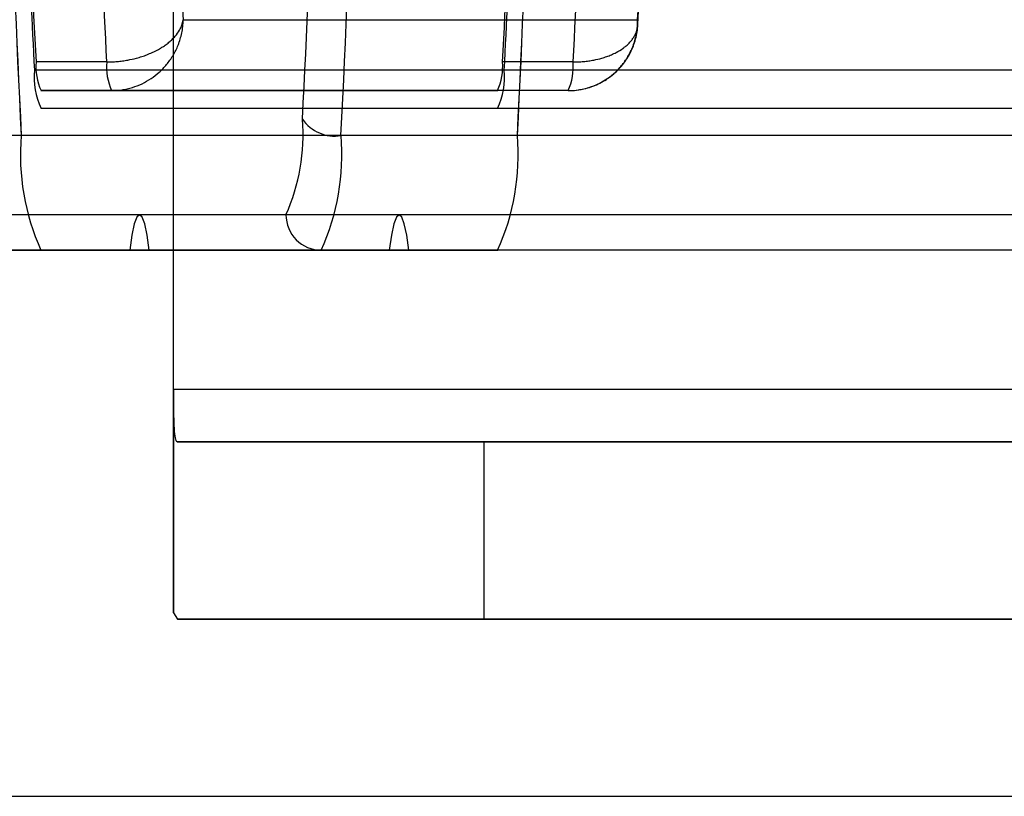
# Model space of a CAD drawing. Units: millimetres. Extents: x 125 to 10375, y 124 to 7313.
# Drawn here: x 7745 to 7759, y 5956 to 5967 of the extents above; entities that cross this region are included whole.
import ezdxf

# ---------------------------------------------------------------- set-up
doc = ezdxf.new("R2010")
doc.units = ezdxf.units.MM
doc.header["$LTSCALE"] = 25
doc.layers.add('AM_0', color=7, linetype='Continuous')

msp = doc.modelspace()

# ---------------------------------------------------------------- linework, layer by layer
at = {"layer": 'AM_0', "color": 7, "linetype": 'Continuous', "lineweight": 25}
for p, q in [((7747.221, 5961.692), (7747.221, 5968.955)), ((7747.357, 5966.905), (7753.762, 5966.905)), ((7746.277, 5966.309), (7745.283, 5966.309)), ((7752.853, 5966.309), (7751.858, 5966.309)), ((8703.978, 5966.194), (7745.259, 5966.194)), ((8710.6, 5966.194), (7751.881, 5966.194)), ((7745.352, 5965.905), (7751.789, 5965.905)), ((7746.347, 5965.905), (7745.352, 5965.905)), ((7752.783, 5965.905), (7746.347, 5965.905)), ((7752.783, 5965.905), (7751.789, 5965.905)), ((7751.789, 5965.655), (7745.352, 5965.655)), ((8704.071, 5965.655), (7745.352, 5965.655)), ((8710.508, 5965.655), (7751.789, 5965.655)), ((7745.074, 5965.271), (7742.588, 5965.271)), ((8703.793, 5965.271), (7745.074, 5965.271)), ((7752.067, 5965.271), (7749.58, 5965.271)), ((8710.786, 5965.271), (7752.067, 5965.271)), ((7748.805, 5964.155), (7742.369, 5964.155)), ((8689.582, 5964.155), (7746.741, 5964.155)), ((7800.623, 5964.155), (7750.4, 5964.155)), ((7745.352, 5963.655), (7742.866, 5963.655)), ((7742.866, 5963.655), (7749.302, 5963.655)), ((7745.352, 5963.655), (7751.789, 5963.655)), ((8704.071, 5963.655), (7745.352, 5963.655)), ((7746.603, 5963.655), (7745.352, 5963.655)), ((8689.495, 5963.655), (7746.603, 5963.655)), ((8690.123, 5963.655), (7746.879, 5963.655)), ((7750.261, 5963.655), (7746.879, 5963.655)), ((7751.789, 5963.655), (7749.302, 5963.655)), ((7800.708, 5963.655), (7750.261, 5963.655)), ((7800.985, 5963.655), (7750.538, 5963.655)), ((7751.789, 5963.655), (7750.538, 5963.655)), ((8710.508, 5963.655), (7751.789, 5963.655)), ((7789.221, 5961.692), (7747.221, 5961.692)), ((7747.221, 5958.54), (7747.221, 5961.692)), ((7747.221, 5961.692), (7747.221, 5958.54)), ((7789.221, 5960.955), (7747.275, 5960.955)), ((7747.275, 5960.955), (7751.596, 5960.955)), ((7751.596, 5960.955), (7781.79, 5960.955)), ((7751.596, 5960.955), (7751.596, 5958.455)), ((7747.221, 5958.54), (7747.275, 5958.455)), ((7789.221, 5958.455), (7747.275, 5958.455)), ((7747.275, 5958.455), (7751.596, 5958.455)), ((7751.596, 5958.455), (7781.79, 5958.455)), ((7682.221, 5955.955), (8332.221, 5955.955)), ((7682.221, 5955.955), (9000.221, 5955.955))]:
    msp.add_line(p, q, dxfattribs=at)
at = {"layer": 'AM_0', "color": 7, "linetype": 'Continuous', "lineweight": 25, "flags": 128}
for points in [[(7746.879, 5963.655), (7746.849, 5963.868), (7746.815, 5964.026), (7746.779, 5964.123), (7746.741, 5964.155), (7746.704, 5964.123), (7746.667, 5964.026), (7746.633, 5963.868), (7746.603, 5963.655)], [(7750.538, 5963.655), (7750.507, 5963.868), (7750.473, 5964.026), (7750.437, 5964.123), (7750.4, 5964.155), (7750.362, 5964.123), (7750.326, 5964.026), (7750.292, 5963.868), (7750.261, 5963.655)]]:
    msp.add_lwpolyline(points, dxfattribs=at)
at = {"layer": 'AM_0', "color": 7, "linetype": 'Continuous', "lineweight": 25}
for centre, radius, start, end in [((7906.931, 5973.655), 162.074, 177.03458, 182.96542), ((7907.314, 5973.655), 162.456, 177.04156, 182.95844), ((7587.723, 5973.655), 162.074, 357.03458, 2.96542), ((7590.21, 5973.655), 162.074, 357.03458, 2.96542), ((7589.827, 5973.655), 162.456, 357.04156, 2.95844), ((7598.943, 5973.397), 150.302, 356.98854, 359.80125), ((7873.036, 5973.037), 127.96, 181.28792, 183.06582), ((7624.105, 5973.037), 127.96, 356.93418, 358.71208), ((7865.414, 5972.792), 120.307, 181.85122, 183.08881), ((7866.409, 5972.792), 120.307, 181.85122, 183.08881), ((7631.726, 5972.792), 120.307, 356.91119, 358.14878), ((7632.721, 5972.792), 120.307, 356.91119, 358.14878), ((7854.312, 5972.57), 107.105, 182.49602, 183.03159), ((7646.806, 5972.57), 107.105, 356.96841, 357.50398), ((7746.097, 5966.241), 0.817, 175.2548, 204.2875), ((7747.092, 5966.241), 0.817, 175.2548, 204.2875), ((7751.043, 5966.241), 0.817, 335.7125, 4.7452), ((7752.038, 5966.241), 0.817, 335.7125, 4.7452), ((7746.346, 5966.103), 1.09, 175.2548, 204.2875), ((7750.795, 5966.103), 1.09, 335.7125, 4.7452), ((7746.321, 5965.276), 2.725, 335.7125, 4.7452), ((7749.492, 5965.818), 0.554, 214.8077, 279.1898), ((7748.332, 5965), 3.27, 175.2548, 204.2875), ((7746.322, 5965), 3.27, 335.7125, 4.7452), ((7748.808, 5965), 3.27, 335.7125, 4.7452), ((7749.304, 5964.154), 0.499, 179.8431, 269.8422)]:
    msp.add_arc(centre, radius, start, end, dxfattribs=at)
for points, knots in [([(7753.765, 5966.836), (7753.769, 5966.922), (7753.787, 5967.258), (7753.805, 5967.651), (7753.819, 5967.961), (7753.821, 5968.013)], [0, 0, 0, 0, 0.223337, 0.870545, 1, 1, 1, 1]), ([(7746.277, 5966.309), (7746.302, 5966.309), (7746.351, 5966.31), (7746.426, 5966.315), (7746.501, 5966.323), (7746.592, 5966.338), (7746.683, 5966.358), (7746.773, 5966.385), (7746.848, 5966.411), (7746.938, 5966.449), (7747.015, 5966.489), (7747.083, 5966.532), (7747.131, 5966.566), (7747.18, 5966.606), (7747.223, 5966.649), (7747.272, 5966.705), (7747.311, 5966.765), (7747.342, 5966.835), (7747.353, 5966.878), (7747.357, 5966.904), (7747.357, 5966.905)], [0, 0, 0, 0, 0.046957, 0.094182, 0.141818, 0.190013, 0.270107, 0.322109, 0.374469, 0.430858, 0.524441, 0.561367, 0.611623, 0.662191, 0.713735, 0.765612, 0.859732, 0.91543, 0.995835, 1, 1, 1, 1]), ([(7746.347, 5965.905), (7746.396, 5965.907), (7746.47, 5965.91), (7746.568, 5965.929), (7746.664, 5965.955), (7746.778, 5965.999), (7746.905, 5966.072), (7747.002, 5966.147), (7747.073, 5966.215), (7747.124, 5966.272), (7747.171, 5966.334), (7747.215, 5966.401), (7747.253, 5966.472), (7747.281, 5966.535), (7747.306, 5966.602), (7747.328, 5966.674), (7747.346, 5966.762), (7747.355, 5966.838), (7747.357, 5966.886), (7747.357, 5966.903), (7747.357, 5966.905)], [0, 0, 0, 0, 0.0942108, 0.14179, 0.189997, 0.2815746, 0.3743909, 0.4671058, 0.5139023, 0.561278, 0.6115265, 0.6620877, 0.7136254, 0.7654975, 0.7937259, 0.8505303, 0.9081017, 0.9664564, 0.9958335, 1, 1, 1, 1]), ([(7752.783, 5965.905), (7752.832, 5965.907), (7752.907, 5965.91), (7753.004, 5965.929), (7753.098, 5965.955), (7753.211, 5965.999), (7753.336, 5966.072), (7753.431, 5966.147), (7753.5, 5966.215), (7753.548, 5966.272), (7753.594, 5966.334), (7753.635, 5966.401), (7753.672, 5966.472), (7753.698, 5966.535), (7753.721, 5966.602), (7753.74, 5966.674), (7753.755, 5966.762), (7753.761, 5966.838), (7753.762, 5966.886), (7753.762, 5966.903), (7753.762, 5966.905)], [0, 0, 0, 0, 0.094211, 0.14179, 0.189997, 0.281575, 0.374391, 0.467106, 0.513902, 0.561278, 0.611527, 0.662088, 0.713625, 0.765497, 0.793726, 0.85053, 0.908102, 0.966456, 0.995834, 1, 1, 1, 1]), ([(7752.853, 5966.309), (7752.877, 5966.309), (7752.926, 5966.31), (7753, 5966.315), (7753.072, 5966.323), (7753.159, 5966.338), (7753.244, 5966.358), (7753.327, 5966.385), (7753.395, 5966.411), (7753.474, 5966.449), (7753.54, 5966.489), (7753.595, 5966.532), (7753.634, 5966.566), (7753.671, 5966.606), (7753.702, 5966.649), (7753.734, 5966.705), (7753.756, 5966.765), (7753.767, 5966.835), (7753.766, 5966.878), (7753.762, 5966.904), (7753.762, 5966.905)], [0, 0, 0, 0, 0.0469572, 0.0941818, 0.1418176, 0.1900132, 0.2701075, 0.3221093, 0.3744689, 0.4308578, 0.5244411, 0.5613674, 0.6116231, 0.6621912, 0.7137347, 0.7656121, 0.8597321, 0.9154298, 0.9958348, 1, 1, 1, 1]), ([(7752.798, 5965.905), (7752.805, 5965.905), (7752.883, 5965.907), (7753.032, 5965.929), (7753.232, 5966.004), (7753.409, 5966.119), (7753.555, 5966.266), (7753.666, 5966.439), (7753.74, 5966.632), (7753.761, 5966.767), (7753.765, 5966.836), (7753.765, 5966.836)], [0, 0, 0, 0, 0.013628, 0.158023, 0.302459, 0.442993, 0.58167, 0.721021, 0.859949, 0.999624, 1, 1, 1, 1]), ([(7747.221, 5961.692), (7747.221, 5961.609), (7747.221, 5961.443), (7747.222, 5961.223), (7747.231, 5961.056), (7747.249, 5960.968), (7747.268, 5960.959), (7747.275, 5960.955)], [0, 0, 0, 0, 0.214184, 0.428374, 0.642355, 0.855532, 1, 1, 1, 1])]:
    msp.add_open_spline(points, degree=3, knots=knots, dxfattribs=at)

doc.saveas('drawing.dxf')
